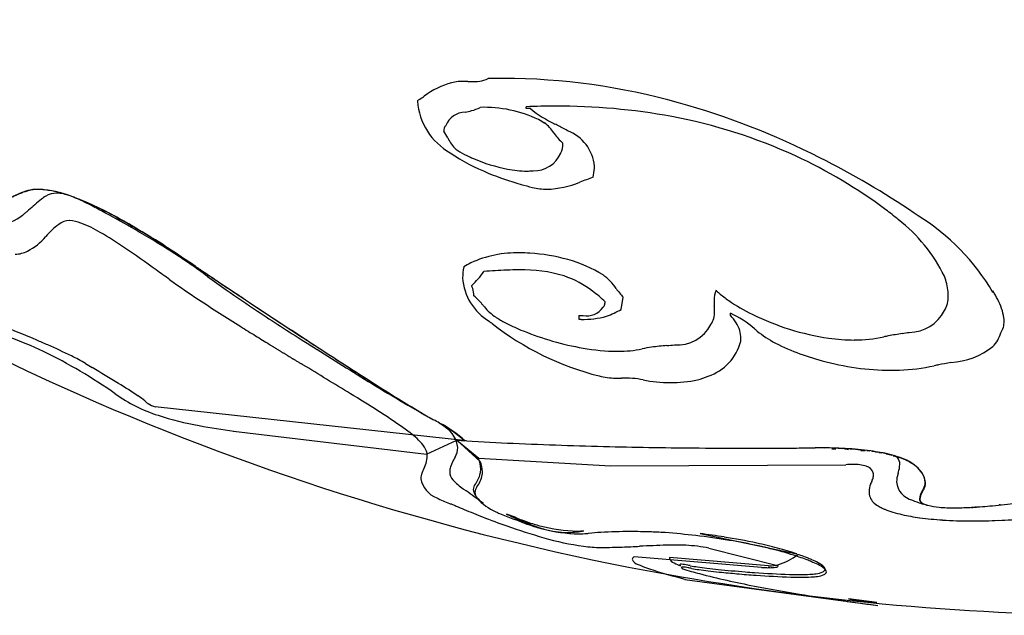
# Model space of a CAD drawing. Extents: x 0.1 to 17.1, y -0.3 to 15.1.
# Drawn here: x 5 to 8.2, y -0.3 to 1.7 of the extents above; entities that cross this region are included whole.
import ezdxf

# ---------------------------------------------------------------- set-up
doc = ezdxf.new("R2010")
doc.units = 0
doc.layers.add('DEFAULT_255_2_778', color=255, linetype='CONTINUOUS')

msp = doc.modelspace()

# ---------------------------------------------------------------- linework, layer by layer
at = {"layer": 'DEFAULT_255_2_778'}
for p, q in [((6.6353, 1.3963), (6.6353, 1.4026)), ((6.6486, 1.3963), (6.6353, 1.3963)), ((6.6951, 1.3484), (6.6946, 1.3502)), ((8.1532, 0.8036), (8.1535, 0.798)), ((6.9441, 0.743), (6.9507, 0.7827)), ((6.8062, 0.7232), (6.8062, 0.7105)), ((7.2992, 0.7237), (7.2992, 0.7301)), ((7.3777, 0.6796), (7.3795, 0.6781)), ((5.2227, 0.5537), (5.2225, 0.5538)), ((6.4406, 0.3148), (5.4281, 0.4254)), ((5.6831, 0.3463), (6.3102, 0.2716)), ((6.3102, 0.2716), (6.4089, 0.3172)), ((6.407, 0.3185), (6.4345, 0.3153)), ((6.4795, 0.2563), (6.407, 0.3185)), ((6.4089, 0.3172), (6.4808, 0.2584)), ((6.4095, 0.3167), (6.4365, 0.3149)), ((6.4852, 0.2482), (6.4095, 0.3167)), ((7.5762, 0.2918), (7.5762, 0.2918)), ((7.6063, 0.2896), (7.6063, 0.2896)), ((7.6291, 0.2894), (7.6426, 0.2888)), ((7.6426, 0.2888), (7.6291, 0.2894)), ((7.6291, 0.2894), (7.6291, 0.2894)), ((7.6501, 0.2911), (7.6625, 0.2905)), ((7.6625, 0.2905), (7.6501, 0.2911)), ((7.6501, 0.2911), (7.6501, 0.2911)), ((7.7018, 0.2875), (7.6886, 0.2886)), ((7.6886, 0.2886), (7.7018, 0.2875)), ((6.4808, 0.2584), (6.9087, 0.2341)), ((7.6825, 0.2873), (7.6701, 0.2881)), ((7.6825, 0.2873), (7.6825, 0.2873)), ((7.7018, 0.2875), (7.7018, 0.2875)), ((7.7227, 0.2859), (7.7061, 0.2878)), ((7.7061, 0.2878), (7.7227, 0.2859)), ((7.7227, 0.2859), (7.7227, 0.2859)), ((7.7381, 0.2835), (7.7241, 0.2835)), ((7.7241, 0.2835), (7.7381, 0.2835)), ((7.7381, 0.2835), (7.7381, 0.2835)), ((7.7529, 0.2822), (7.7429, 0.2835)), ((7.7429, 0.2835), (7.7529, 0.2822)), ((7.7529, 0.2822), (7.7529, 0.2822)), ((7.7682, 0.2801), (7.7592, 0.2812)), ((7.7592, 0.2812), (7.7682, 0.2801)), ((7.7682, 0.2801), (7.7682, 0.2801)), ((7.7796, 0.278), (7.7714, 0.2793)), ((7.7714, 0.2793), (7.7796, 0.278)), ((7.7796, 0.278), (7.7796, 0.278)), ((7.7918, 0.2756), (7.7839, 0.2775)), ((7.7839, 0.2775), (7.7918, 0.2756)), ((7.7918, 0.2756), (7.7918, 0.2756)), ((7.8061, 0.274), (7.7971, 0.2759)), ((7.7971, 0.2759), (7.8061, 0.274)), ((7.8061, 0.274), (7.8061, 0.274)), ((7.8162, 0.2706), (7.8061, 0.273)), ((7.8061, 0.273), (7.8162, 0.2706)), ((7.8162, 0.2706), (7.8162, 0.2706)), ((7.8244, 0.2688), (7.8173, 0.2707)), ((7.8173, 0.2707), (7.8244, 0.2688)), ((7.8244, 0.2688), (7.8244, 0.2688)), ((7.8347, 0.2666), (7.8294, 0.2666)), ((7.8294, 0.2666), (7.8347, 0.2666)), ((7.8347, 0.2666), (7.8347, 0.2666)), ((7.835, 0.2645), (7.835, 0.2643)), ((6.9087, 0.2341), (7.6752, 0.237)), ((6.4848, 0.1187), (6.4949, 0.1134)), ((7.9236, 0.1098), (7.9276, 0.109)), ((7.931, 0.11), (7.931, 0.11)), ((7.9365, 0.1076), (7.9365, 0.1076)), ((7.94, 0.1063), (7.94, 0.1063)), ((7.9437, 0.1052), (7.9437, 0.1052)), ((7.9476, 0.1042), (7.9476, 0.1042)), ((7.9516, 0.1031), (7.9516, 0.1031)), ((7.9548, 0.1), (7.9548, 0.1)), ((7.9602, 0.1011), (7.9602, 0.1011)), ((7.9652, 0.1003), (7.9652, 0.1003)), ((7.971, 0.0995), (7.971, 0.0995)), ((7.9848, 0.0982), (7.9848, 0.0982)), ((8.0001, 0.0971), (8.0001, 0.0971)), ((8.0091, 0.0965), (8.0091, 0.0965)), ((8.0289, 0.0966), (8.0289, 0.0966)), ((8.0395, 0.0968), (8.0395, 0.0968)), ((8.0506, 0.0968), (8.0506, 0.0968)), ((8.0612, 0.0974), (8.0612, 0.0974)), ((8.0723, 0.0982), (8.0723, 0.0982)), ((8.0877, 0.0984), (8.0837, 0.0984)), ((8.0837, 0.0984), (8.0877, 0.0984)), ((8.1001, 0.0995), (8.0956, 0.0995)), ((8.0956, 0.0995), (8.1001, 0.0995)), ((8.1001, 0.0995), (8.1001, 0.0995)), ((8.1125, 0.1003), (8.1125, 0.1003)), ((8.1297, 0.1019), (8.1297, 0.1019)), ((8.1443, 0.1029), (8.1443, 0.1029)), ((8.1591, 0.1043), (8.1591, 0.1043)), ((8.1779, 0.1061), (8.1742, 0.1061)), ((8.1742, 0.1061), (8.1779, 0.1061)), ((6.5986, 0.0664), (6.5713, 0.0762)), ((7.9919, 0.0957), (7.9919, 0.0957)), ((8.0167, 0.0949), (8.0167, 0.0949)), ((6.6922, 0.028), (6.6922, 0.0278)), ((7.2013, 0.0129), (7.5151, -0.053)), ((7.2013, 0.0129), (7.2013, 0.0129)), ((7.4006, -0.0976), (6.9865, -0.063)), ((7.2297, -0.0341), (7.453, -0.0913)), ((7.4233, -0.0922), (7.1013, -0.0652)), ((7.4217, -0.0922), (7.4233, -0.0922)), ((7.1508, -0.1349), (7.1508, -0.136)), ((7.1508, -0.136), (7.779, -0.2207)), ((7.7762, -0.2117), (7.6831, -0.1993)), ((7.6831, -0.1993), (7.7112, -0.2051)), ((7.7112, -0.2051), (7.7762, -0.2117)), ((7.7112, -0.2051), (7.7112, -0.2051))]:
    msp.add_line(p, q, dxfattribs=at)
for centre, radius, start, end in [((8.6215, 8.2369), 8.4991, 211.22014, 246.52523), ((6.4697, 1.2115), 0.2802, 106.014, 126.419), ((6.4285, 1.324), 0.1609, 87.8189, 102.9658), ((6.4329, 0.1621), 1.3227, 89.4653, 89.9229), ((6.4576, 2.7999), 1.3151, 269.4638, 269.9227), ((6.4654, 1.5933), 0.109, 264.9248, 294.5476), ((6.561, -0.5156), 2.0104, 89.9994, 91.4331), ((6.5548, -0.6381), 2.1329, 74.3377, 89.8324), ((5.8001, 2.1739), 0.8923, 302.595, 303.8618), ((6.4428, 1.4208), 0.162, 179.5321, 179.9909), ((6.4931, 1.4373), 0.2129, 184.422, 240.3962), ((-57.7729, 97.3704), 115.3646, 303.736313, 303.739926), ((6.4542, -1.0022), 2.5106, 63.0804, 74.371), ((6.4382, 1.3151), 0.0698, 91.5003, 158.0756), ((6.3521, 1.7936), 0.4173, 281.6429, 284.6129), ((6.4274, 1.5075), 0.1215, 284.3198, 298.2346), ((6.4966, 0.9823), 0.4183, 64.7303, 91.6116), ((6.7296, -0.9724), 2.3769, 90.0118, 92.2726), ((6.8971, 1.7042), 0.3957, 231.0995, 244.7935), ((6.7365, -0.6378), 2.0423, 79.5049, 90.2068), ((6.5792, 1.1816), 0.2031, 55.1992, 61.8109), ((6.6132, 1.2444), 0.1335, 33.0152, 52.4197), ((-138.2965, -276.486), 313.4055, 62.434596, 62.43598), ((6.7969, -0.3082), 1.7071, 65.2634, 79.4837), ((6.6258, 1.2809), 0.2628, 168.5064, 170.6717), ((6.246, 1.2359), 0.149, 25.8058, 36.0145), ((6.3791, 1.3315), 0.0109, 142.7227, 170.9573), ((6.3949, 1.3169), 0.0324, 131.5415, 139.1525), ((-0.2708, -3.832), 8.6866, 36.34034, 36.35372), ((6.8556, 1.4019), 0.1554, 213.7647, 229.1593), ((6.2501, 0.4019), 1.0586, 60.6312, 62.7169), ((6.7207, 1.196), 0.1372, 5.4317, 69.3079), ((11.3135, 3.8652), 5.5601, 207.467, 207.4954), ((6.4675, 1.3352), 0.0937, 203.1961, 228.7221), ((2.1816, 1.4486), 4.5753, 357.9014, 357.941), ((6.7476, 1.7815), 0.6399, 235.8022, 248.3682), ((6.4943, 1.3817), 0.1467, 232.8462, 239.1198), ((6.5844, 1.5332), 0.323, 239.1924, 245.4116), ((6.6598, 1.2893), 0.0954, 268.4469, 336.4694), ((6.7195, 1.2707), 0.0338, 324.8976, 327.1804), ((6.7016, 1.2767), 0.0524, 332.2723, 4.7738), ((6.6473, 1.6646), 0.4687, 245.1113, 246.8724), ((6.6794, 1.7403), 0.5509, 246.8993, 258.9604), ((6.8128, -0.2636), 1.66, 53.3014, 65.1188), ((6.3272, -1.2631), 2.8008, 55.9066, 63.1811), ((6.9071, 2.1604), 1.0511, 247.8987, 254.0528), ((6.6408, 1.5394), 0.3463, 258.8635, 269.4354), ((6.6377, 1.4197), 0.2265, 269.903, 274.9249), ((6.7092, 1.2115), 0.1482, 344.9405, 356.6144), ((6.7374, 1.2091), 0.1199, 356.9615, 359.9809), ((6.6934, 1.4379), 0.3041, 271.8165, 292.4126), ((7.5686, -0.7901), 2.0897, 110.0452, 111.3037), ((5.0747, 0.9092), 0.2286, 106.3349, 119.4213), ((5.075, 0.91), 0.2271, 106.3405, 119.4148), ((5.039, 1.0358), 0.097, 105.5464, 107.1523), ((5.0401, 1.0339), 0.0984, 105.227, 107.1544), ((5.0456, 1.006), 0.1276, 89.3136, 104.8203), ((5.0469, 1.003), 0.13, 89.3348, 104.5244), ((5.0466, 0.9375), 0.196, 84.1089, 89.8552), ((5.0479, 0.9349), 0.198, 84.3148, 89.866), ((5.0165, 0.7371), 0.3986, 68.5145, 82.7601), ((5.0188, 0.7366), 0.3984, 68.739, 82.9751), ((6.9404, 2.2684), 1.164, 253.9382, 255.8182), ((6.7027, 1.327), 0.193, 255.7725, 270.1251), ((5.8759, 0.0996), 1.2934, 129.2323, 131.6937), ((5.142, 0.9936), 0.1369, 120.8893, 127.9488), ((5.1075, 1.0533), 0.0679, 89.8829, 121.78), ((5.1029, 0.9894), 0.1319, 68.7071, 87.9457), ((4.9877, 0.6655), 0.4756, 63.7139, 69.9435), ((4.7499, 0.0437), 1.1414, 60.4874, 68.8091), ((4.7624, 0.0618), 1.1202, 60.6182, 69.0349), ((4.8072, 0.2798), 0.9014, 64.0176, 64.2812), ((4.4165, -0.4614), 1.7391, 62.4546, 63.1456), ((4.5268, 1.6361), 0.7514, 309.5822, 309.8506), ((4.492, 1.6779), 0.8058, 309.8479, 310.0859), ((4.4506, 1.7271), 0.8701, 310.0814, 310.2911), ((4.4169, 1.7668), 0.9221, 310.2935, 310.4817), ((3.6895, -1.861), 3.3162, 61.6494, 62.4998), ((3.4728, -2.2648), 3.7745, 59.9526, 61.6657), ((7.2515, 0.323), 0.9275, 50.1779, 53.373), ((4.8954, 1.1808), 0.1656, 277.6168, 307.6165), ((4.5552, 1.6013), 0.7064, 308.6555, 308.9876), ((4.5525, 1.6046), 0.7107, 308.9879, 309.3024), ((4.5325, 1.6291), 0.7423, 309.2994, 309.5854), ((5.1504, 0.9733), 0.0588, 91.6724, 128.1956), ((5.1487, 0.9805), 0.0516, 88.6187, 89.9909), ((5.1384, 0.9046), 0.128, 68.1692, 84.8158), ((4.1967, -0.9783), 2.3042, 57.6864, 61.0483), ((4.1439, -1.0652), 2.4051, 57.8698, 60.9365), ((7.5232, 0.6202), 0.5256, 26.0085, 52.1802), ((6.3094, -1.2912), 2.834, 55.6087, 55.9251), ((7.5288, 0.432), 0.724, 30.3618, 58.2201), ((5.2709, 0.8112), 0.2608, 126.9712, 139.7071), ((5.0802, 0.719), 0.3222, 58.3483, 70.8345), ((4.5165, -0.2417), 1.4361, 55.6118, 59.319), ((3.8176, -1.6742), 3.0906, 57.407, 60.0033), ((4.9247, 1.1053), 0.1935, 296.9252, 319.5681), ((3.4359, -2.2027), 3.7449, 56.6553, 57.9539), ((3.6336, -1.8791), 3.3665, 56.3859, 57.7826), ((4.9693, 1.0163), 0.094, 272.0496, 297.2177), ((2.6026, -3.073), 4.8536, 54.3541, 55.8448), ((4.4414, -0.7045), 1.9376, 53.3531, 57.5011), ((2.2116, -4.0635), 5.9723, 55.92159, 56.65557), ((3.0392, -2.7738), 4.4406, 55.4338, 56.3906), ((6.6055, 0.5655), 0.3615, 88.5352, 114.6218), ((6.6145, 0.3953), 0.5315, 86.5166, 89.9765), ((6.6106, 0.341), 0.586, 74.1656, 86.4543), ((6.6598, 0.4935), 0.4259, 58.0588, 74.9373), ((-0.1758, -6.9797), 9.6475, 54.14408, 54.46586), ((11.2879, 9.3621), 10.2334, 235.95026, 236.05853), ((10.7393, 8.5274), 9.2345, 235.87475, 235.99462), ((15.845, 16.1401), 18.4009, 236.0705, 236.29356), ((15.0339, 14.9004), 16.9195, 236.00823, 236.25058), ((6.6019, 0.8446), 0.1738, 167.9516, 179.7323), ((6.5556, 0.6919), 0.2259, 116.4705, 123.2038), ((6.2597, 1.0298), 0.2884, 313.3915, 325.4469), ((6.6506, -1.0929), 1.9652, 92.3068, 94.4766), ((6.6129, -0.2001), 1.0716, 90.0735, 92.2159), ((6.6247, 0.416), 0.4556, 72.9313, 91.6473), ((7.1676, 3.1998), 2.9044, 234.3576, 236.5985), ((6.9777, 2.7044), 2.3113, 233.347, 235.2156), ((6.6069, 0.8579), 0.1793, 183.9989, 239.1145), ((6.6542, 0.5443), 0.3244, 52.6283, 71.2708), ((6.7775, 0.709), 0.1813, 34.0955, 53.5752), ((7.8342, 0.7861), 0.1738, 4.704, 21.8241), ((23.2432, 27.227), 31.7295, 236.29001, 236.50805), ((22.0543, 25.404), 29.5532, 236.24701, 236.48088), ((8.6771, 5.1467), 5.2867, 235.1887, 236.5159), ((6.2524, 0.7486), 0.2175, 16.6255, 19.2443), ((6.3522, 0.781), 0.1127, 3.1212, 15.3233), ((6.5645, 0.4221), 0.476, 46.5272, 52.9769), ((7.1839, 0.9991), 0.3181, 216.3286, 222.8577), ((7.3122, 0.7756), 0.0659, 153.6168, 183.0508), ((7.4196, 0.9738), 0.2372, 225.4217, 228.5184), ((8.3071, 0.8892), 0.1761, 209.0928, 209.2183), ((7.5166, 0.4338), 0.7362, 27.5798, 30.1169), ((9.1457, 6.194), 6.4929, 236.57129, 238.01045), ((6.3197, 0.618), 0.2228, 39.2704, 49.3815), ((7.5805, 0.7753), 0.3342, 180.5576, 183.6335), ((7.4924, 1.0583), 0.3487, 228.7633, 235.3462), ((7.6357, 1.2689), 0.6035, 235.5223, 243.9424), ((7.9247, 0.7828), 0.0834, 328.1597, 3.0155), ((7.8504, 0.787), 0.1576, 0.0651, 4.8557), ((8.0094, 0.6877), 0.1819, 8.6778, 28.5589), ((25.9374, 31.2907), 36.6053, 236.50117, 236.84631), ((24.9371, 29.7483), 34.767, 236.47363, 236.83673), ((11.2959, 9.0988), 10.0277, 236.49422, 237.52534), ((-0.1177, -4.9574), 8.7389, 40.82792, 40.85426), ((6.6459, 0.8755), 0.1926, 218.3491, 233.22), ((6.832, 0.7859), 0.0642, 259.0995, 325.842), ((6.8627, 0.7726), 0.0319, 314.6416, 323.3438), ((6.8793, 0.7594), 0.0108, 326.9331, 347.7575), ((6.4643, 0.8529), 0.4362, 347.3121, 348.7142), ((6.7798, 1.0209), 0.3229, 295.9543, 300.5842), ((6.0758, 0.6898), 1.173, 2.8969, 3.1448), ((6.9851, 0.7347), 0.2626, 0.2798, 3.1309), ((7.881, 0.7962), 0.1281, 270.0388, 333.3692), ((6.6927, 0.9587), 0.2876, 235.6699, 237.8229), ((6.7651, 1.0766), 0.4259, 238.0211, 242.9705), ((6.8206, 1.0965), 0.3736, 267.7949, 269.8935), ((6.8136, 1.3401), 0.6296, 269.3288, 269.993), ((6.8226, 0.9766), 0.2663, 268.0365, 286.0411), ((6.8381, 0.9019), 0.1903, 287.7826, 295.8665), ((7.1833, 0.7313), 0.0645, 323.8651, 4.1774), ((7.1773, 0.4543), 0.3015, 48.3476, 66.1473), ((7.1833, 0.6149), 0.159, 32.0236, 43.1841), ((7.7416, 1.4785), 0.8383, 243.728, 261.6262), ((8.0937, 0.7041), 0.0962, 0.1044, 6.6036), ((2.874, -4.4386), 5.5246, 66.889, 68.1693), ((11.6305, 10.1421), 11.1579, 237.92885, 238.22217), ((7.0929, 1.4519), 0.9452, 232.3024, 232.9899), ((7.0995, 1.429), 0.9311, 231.8169, 255.8846), ((6.8833, 1.3082), 0.6859, 242.9652, 247.8446), ((6.9853, 1.5594), 0.957, 247.8658, 260.0546), ((7.1281, 0.747), 0.12, 265.0574, 333.3802), ((7.237, 0.6463), 0.0968, 0.971, 33.0872), ((7.6351, 0.9802), 0.3957, 229.7722, 239.962), ((8.1212, 0.7029), 0.0687, 327.7043, 1.1049), ((4.5243, -0.5472), 1.2733, 64.8951, 70.4732), ((3.6408, -2.6332), 3.5631, 66.2072, 66.8348), ((13.4772, 13.1221), 14.6637, 238.22027, 238.42729), ((23.4621, 27.5078), 32.0845, 236.85249, 236.88711), ((22.3135, 25.7388), 29.9754, 236.84239, 236.88112), ((7.2497, 0.648), 0.0841, 353.9487, 359.9962), ((7.7045, 1.2488), 0.6057, 261.9367, 269.8108), ((7.7055, 1.0764), 0.4332, 269.603, 282.3832), ((7.9138, 0.1477), 0.5186, 101.1517, 102.8559), ((8.0646, -0.6591), 1.3393, 98.8631, 100.8065), ((7.6387, 2.0299), 1.3832, 279.1351, 280.0958), ((8.0762, 0.6963), 0.1073, 316.2278, 343.726), ((4.2855, -1.1843), 1.9773, 63.9007, 66.3621), ((20.2744, 24.181), 27.6445, 238.42553, 238.43452), ((20.0385, 23.8017), 27.1978, 238.43974, 238.44881), ((15.9064, 17.0742), 19.3027, 238.45154, 238.46422), ((15.7378, 16.8006), 18.9813, 238.4662, 238.47899), ((15.5738, 16.5316), 18.6663, 238.47646, 238.48935), ((15.4106, 16.2657), 18.3542, 238.48976, 238.50277), ((22.7023, 28.1681), 32.3126, 238.50473, 238.51206), ((22.4028, 27.6859), 31.745, 238.51849, 238.52589), ((12.9446, 12.2342), 13.6284, 238.52232, 238.53941), ((16.4964, 18.0369), 20.4318, 238.53607, 238.54737), ((12.7555, 11.3772), 12.7335, 237.48934, 237.71057), ((18.7496, 20.2657), 23.4441, 236.86497, 237.35775), ((18.614, 20.054), 23.1929, 236.86233, 237.31936), ((12.8527, 11.5273), 12.9123, 237.70173, 238.70257), ((6.9363, 1.27), 0.6635, 259.9068, 269.5471), ((6.935, 0.9869), 0.3804, 269.7998, 281.6489), ((7.0965, 0.2181), 0.4052, 97.6069, 102.0589), ((7.1849, -0.4844), 1.1132, 94.76, 97.3294), ((6.9648, 2.061), 1.4417, 275.081, 276.092), ((7.1755, 0.6801), 0.163, 288.5578, 345.4485), ((7.8048, 1.3511), 0.8027, 242.7282, 255.0237), ((8.0003, 0.8181), 0.2488, 273.7216, 308.0525), ((4.2946, -0.9661), 1.7504, 55.0205, 63.9071), ((4.8763, 0.017), 0.6386, 59.4514, 64.0829), ((16.3098, 17.7306), 20.0731, 238.54556, 238.55697), ((12.5871, 11.6408), 12.9356, 238.55371, 238.57125), ((15.9402, 17.1258), 19.3644, 238.56808, 238.5797), ((15.7629, 16.8333), 19.0223, 238.57615, 238.58788), ((15.5876, 16.544), 18.684, 238.58436, 238.59619), ((15.4142, 16.2578), 18.3494, 238.59271, 238.60466), ((25.4816, 32.7554), 37.6762, 238.60593, 238.6117), ((53.394, 78.515), 91.2769, 238.615195, 238.618735), ((16.9835, 18.8232), 21.3567, 238.62155, 238.63647), ((21.0325, 25.4624), 29.1332, 238.63281, 238.64361), ((20.6053, 24.7611), 28.3121, 238.64328, 238.65424), ((29.7628, 39.7981), 45.918, 238.65595, 238.66262), ((29.0792, 38.6755), 44.6036, 238.66267, 238.66945), ((6.931, 1.1029), 0.4964, 269.9998, 270.3086), ((39.0446, 56.567), 65.4325, 238.853255, 238.875482), ((-1.4796, -10.5779), 12.9936, 58.5076, 58.94807), ((28.3943, 37.5539), 43.2895, 238.67188, 238.67876), ((27.7348, 36.4717), 42.0221, 238.67984, 238.68684), ((20.7594, 25.0026), 28.5984, 238.68424, 238.69438), ((66.8111, 100.7256), 117.2253, 238.693888, 238.696326), ((-56.2289, -101.631), 119.6017, 58.699109, 58.701466), ((-20.8221, -43.53), 51.5623, 58.5729, 58.7747), ((7.8267, 1.4037), 0.8591, 254.5219, 269.6486), ((7.8215, 1.2704), 0.7258, 269.9911, 272.1939), ((7.8267, 1.1824), 0.6377, 272.0272, 282.313), ((8.1258, -0.1801), 0.7572, 101.3819, 102.4366), ((8.37, -1.4312), 2.0319, 100.0188, 101.1695), ((12.2164, 10.0738), 11.3382, 237.29881, 238.02379), ((11.9687, 9.6749), 10.8685, 237.34318, 238.06047), ((6.9259, 0.7297), 0.2105, 255.2837, 269.9648), ((6.9431, 1.4409), 0.9219, 268.9216, 270.1329), ((6.9557, 0.2136), 0.3056, 78.8064, 91.9602), ((7.1037, 0.9491), 0.4447, 258.5017, 270.0003), ((7.1037, 0.9491), 0.4447, 269.9997, 281.4983), ((7.1337, 0.7392), 0.2333, 284.553, 293.679), ((4.2922, -1.1699), 1.9562, 56.4746, 58.7148), ((10.3364, 7.3841), 8.0649, 238.68705, 239.55549), ((5.5914, 0.8783), 0.5043, 234.4368, 252.2222), ((5.2809, 0.3163), 0.1713, 48.6965, 57.5849), ((2.6955, -5.0439), 6.4596, 57.64673, 58.57712), ((8.5911, 4.265), 4.4909, 238.0116, 239.0483), ((8.4068, 3.9578), 4.1326, 238.0352, 239.1637), ((8.5773, 8.1526), 8.4041, 246.57238, 259.78698), ((5.4423, 0.494), 0.069, 225.3882, 235.445), ((5.4474, 0.501), 0.0776, 235.2735, 236.8306), ((5.4521, 0.5082), 0.0862, 236.8464, 253.8361), ((8.055, 3.4997), 3.5601, 239.5336, 240.6792), ((5.7589, 1.4001), 1.0524, 252.2137, 259.7106), ((5.0126, -1.3843), 2.1281, 56.2928, 57.6203), ((5.5712, -0.5581), 1.1308, 52.6508, 56.6059), ((6.9963, 1.5998), 1.385, 238.922, 241.1513), ((6.8644, 1.3674), 1.1178, 238.9834, 241.6389), ((7.1301, 1.8579), 1.6757, 240.7631, 241.4063), ((6.0008, 2.6414), 2.3169, 259.3089, 262.1203), ((5.8647, -0.492), 0.9933, 60.5439, 61.8387), ((6.1232, -0.044), 0.4754, 49.1035, 61.2393), ((6.2375, 0.1869), 0.2183, 51.9399, 58.3813), ((6.14, -0.0223), 0.4491, 48.6792, 61.6594), ((6.3229, 0.2832), 0.0902, 6.3712, 56.9404), ((6.1192, 0.1517), 0.2341, 39.5675, 53.8862), ((6.2518, 0.2617), 0.0619, 11.12, 39.3028), ((6.3512, 0.2941), 0.0613, 328.6528, 359.1894), ((7.0958, 11.4492), 11.1536, 266.63231, 267.41632), ((7.2408, 14.7925), 14.5, 267.43947, 268.67764), ((7.343, 19.0341), 18.7429, 268.66465, 269.55504), ((7.3675, 21.7067), 21.4156, 269.54488, 270.00277), ((7.3685, 22.7091), 22.4179, 270.0002, 270.184), ((7.3668, 23.2687), 22.9776, 270.18363, 270.34692), ((7.3629, 23.9109), 23.6198, 270.34715, 270.5149), ((7.5907, -1.4439), 1.736, 90.0012, 90.516), ((7.5928, -1.1657), 1.4578, 86.8398, 90.0822), ((7.619, -0.7173), 1.0087, 82.2034, 86.9194), ((6.1957, 0.2742), 0.1178, 333.082, 355.6688), ((6.2638, 0.2654), 0.0494, 359.9172, 9.5555), ((6.5329, 0.1828), 0.1518, 148.466, 161.9302), ((6.4056, 0.2221), 0.0815, 0.6394, 24.8875), ((7.67, 0.2257), 0.0624, 87.6083, 89.9309), ((7.666, 0.1488), 0.1394, 84.626, 87.2809), ((7.7092, 0.6237), 0.3375, 264.877, 265.4613), ((7.6715, -0.3394), 0.6271, 76.4912, 82.2715), ((7.7169, -0.1434), 0.4259, 73.9505, 76.2695), ((7.763, 0.0097), 0.266, 66.8406, 74.3874), ((7.7374, -0.0722), 0.3506, 70.1153, 73.8334), ((7.8318, 0.2493), 0.0154, 45.3686, 77.8384), ((7.8216, 0.2407), 0.0287, 355.2383, 42.8516), ((7.8194, 0.1424), 0.121, 59.9677, 72.0525), ((6.4405, 0.2139), 0.0542, 162.8679, 179.1903), ((6.4094, 0.2136), 0.0833, 0.6307, 24.534), ((7.701, -0.0681), 0.3062, 90.7974, 94.8281), ((7.6995, -0.005), 0.2431, 90.0044, 90.6574), ((7.7037, 0.1127), 0.1254, 72.5465, 91.9116), ((7.7336, 0.2013), 0.032, 17.5241, 76.04), ((7.7555, 0.2403), 0.0947, 343.1168, 358.6595), ((7.8007, 0.2381), 0.0494, 359.9995, 0.326), ((7.8345, 0.1745), 0.0865, 59.0566, 67.4301), ((7.7918, 0.092), 0.1792, 60.2352, 60.9248), ((7.7935, 0.0917), 0.1778, 60.2301, 60.9275), ((7.8227, 0.1393), 0.1229, 35.9072, 61.7758), ((7.8238, 0.138), 0.1227, 35.7871, 61.7883), ((6.3398, 0.1913), 0.0475, 155.6249, 179.4454), ((5.1111, 0.7306), 1.2943, 336.3263, 336.8069), ((6.427, 0.2151), 0.0408, 180.668, 221.4505), ((6.4004, 0.2277), 0.0872, 321.6721, 347.0451), ((6.4076, 0.2179), 0.0854, 321.5915, 350.4811), ((6.4159, 0.223), 0.0711, 347.9129, 359.999), ((6.4204, 0.2145), 0.0723, 351.4337, 0.0099), ((7.7241, 0.2044), 0.0409, 339.0818, 359.1163), ((7.7361, 0.2039), 0.0289, 359.7498, 14.2695), ((7.9312, 0.1792), 0.0912, 161.4754, 178.7819), ((7.6888, 0.2571), 0.1634, 342.6069, 344.2783), ((7.8754, 0.1773), 0.0579, 2.0292, 36.0706), ((7.8765, 0.1758), 0.0579, 1.9964, 35.9087), ((6.3734, 0.2067), 0.0826, 190.4331, 248.8976), ((6.5329, 0.3107), 0.1835, 221.9288, 235.784), ((6.4914, 0.1555), 0.0289, 141.3806, 178.884), ((6.4969, 0.1467), 0.0288, 140.9204, 178.8035), ((7.8192, 0.1492), 0.0688, 158.9057, 179.2808), ((7.827, 0.1468), 0.077, 156.7111, 159.3608), ((7.8095, 0.1549), 0.0576, 149.9112, 157.2196), ((7.7237, 0.2038), 0.0411, 331.0105, 340.0413), ((7.9064, 0.187), 0.0666, 185.0385, 257.0239), ((7.8975, 0.1789), 0.0358, 327.312, 0.7278), ((7.8983, 0.1773), 0.036, 327.4151, 0.7135), ((6.4791, 0.3793), 0.2839, 241.5114, 250.781), ((6.9607, 0.8777), 0.8936, 233.544, 233.7683), ((4.4975, -2.5441), 3.3226, 53.2664, 54.3808), ((6.5217, 0.1674), 0.0602, 190.7955, 243.5166), ((6.5018, 0.1485), 0.0337, 182.1529, 217.7181), ((7.8012, 0.1498), 0.0508, 179.6623, 200.5244), ((7.8076, 0.1542), 0.0584, 202.37, 241.4926), ((7.9754, 0.1208), 0.061, 146.4747, 175.8991), ((7.9761, 0.1194), 0.0607, 146.3748, 175.9056), ((8.0288, 0.0938), 0.1207, 146.9814, 149.7636), ((8.0289, 0.0925), 0.1197, 146.8652, 149.6618), ((6.4535, 0.3021), 0.2027, 250.4492, 253.2755), ((6.8461, 1.1138), 1.1022, 245.852, 246.5383), ((7.2732, 2.0933), 2.1708, 246.4889, 247.2305), ((6.6004, 0.2389), 0.1674, 221.5301, 247.3732), ((7.8338, 0.1938), 0.1058, 239.2548, 247.542), ((8.0369, 0.4554), 0.3636, 246.4243, 251.4046), ((7.9305, 0.1252), 0.016, 179.8207, 183.7662), ((7.9206, 0.1245), 0.00606, 183.5507, 187.0662), ((7.9172, 0.1235), 0.00263, 176.3925, 180.1967), ((7.9219, 0.1238), 0.00727, 182.3563, 208.2305), ((7.9364, 0.1332), 0.0245, 211.5698, 248.8959), ((7.9315, 0.1236), 0.016, 179.821, 183.7679), ((7.9217, 0.123), 0.00606, 183.5508, 187.0663), ((7.9188, 0.1219), 0.00318, 175.6815, 180.2018), ((7.9321, 0.1253), 0.0168, 191.5235, 254.5816), ((8.1045, 0.6463), 0.5662, 251.076, 251.3678), ((7.9633, 0.1862), 0.0839, 244.7815, 255.3696), ((7.9958, 0.3144), 0.2161, 255.6096, 265.3028), ((8.0251, 0.626), 0.5291, 264.9037, 270.3262), ((8.0281, 0.8467), 0.7498, 269.9975, 270.2404), ((8.0245, 1.1383), 1.0414, 270.3739, 273.404), ((7.9873, 1.7838), 1.688, 273.3633, 275.5937), ((7.9031, 2.6524), 2.5607, 275.5736, 277.3227), ((7.4659, 2.5518), 2.6681, 247.2268, 248.6213), ((7.4219, 2.4365), 2.5448, 248.5961, 250.4893), ((6.7247, 0.4738), 0.4328, 244.1535, 245.9108), ((6.7773, 0.5944), 0.5643, 246.0301, 250.8173), ((7.4632, 2.0104), 2.1299, 245.243, 245.7232), ((7.2287, 1.4887), 1.558, 245.6963, 246.8796), ((6.6412, 0.1598), 0.1027, 245.4659, 246.1548), ((6.7544, 0.4184), 0.3849, 246.298, 248.8465), ((7.8344, 0.1727), 0.087, 241.8508, 247.8342), ((7.9011, 0.3321), 0.2597, 247.4852, 253.622), ((7.9568, 0.5149), 0.4508, 253.3791, 257.2918), ((8.0083, 0.7468), 0.6884, 257.3548, 262.2175), ((8.0558, 1.0882), 1.033, 262.1741, 266.3282), ((7.202, 1.8057), 1.8767, 250.3869, 254.2272), ((6.7226, 0.4334), 0.3942, 250.6426, 252.4897), ((6.6468, 0.15), 0.102, 245.1689, 245.8564), ((6.7578, 0.4001), 0.3756, 246.0096, 248.5986), ((6.8308, 0.6139), 0.5948, 248.7808, 253.3814), ((6.8892, 0.6753), 0.6766, 246.2782, 253.0727), ((6.8335, 0.5913), 0.5813, 248.5313, 253.2001), ((6.8351, 0.6265), 0.6082, 253.337, 255.1535), ((6.8374, 0.6027), 0.5933, 253.1522, 255.3877), ((6.8079, 0.5077), 0.4863, 254.6607, 269.2586), ((8.0838, 1.5148), 1.4606, 266.3013, 269.869), ((8.0873, 1.7891), 1.7349, 269.7748, 269.9991), ((8.0856, 2.0182), 1.9639, 270.0484, 272.517), ((8.0661, 2.4771), 2.4233, 272.5017, 274.4767), ((6.8112, 0.4865), 0.4742, 254.9169, 269.3054), ((6.7688, 0.2882), 0.2714, 253.606, 270.0626), ((6.7691, 0.2969), 0.2802, 270.0047, 271.0109), ((6.769, 0.2971), 0.2803, 271.0282, 281.0902), ((6.8018, 0.3696), 0.3482, 269.969, 273.4703), ((6.8057, 0.3514), 0.3392, 269.9489, 274.5382), ((6.8077, 0.3228), 0.3104, 274.5856, 275.6086), ((6.9424, -1.0691), 1.0879, 93.3838, 95.501), ((6.9695, -1.5737), 1.5933, 89.8957, 93.2856), ((6.9721, -1.9909), 2.0104, 88.998, 89.9924), ((6.9713, -2.0524), 2.0719, 87.6998, 89.0058), ((6.987, -1.6716), 1.6908, 86.8715, 87.7134), ((7.0357, -0.7893), 0.8072, 86.3134, 86.9027), ((6.8789, -2.6297), 2.6541, 83.3431, 85.4911), ((6.9244, -2.2465), 2.2682, 80.5628, 83.3617), ((6.9069, -2.3307), 2.3621, 80.9447, 82.8402), ((6.9715, -1.9354), 1.9615, 77.8288, 80.9898), ((6.9577, 0.9203), 0.9583, 253.8941, 261.8362), ((6.8809, 0.4037), 0.436, 262.1845, 269.5776), ((6.8436, 3.0117), 3.0442, 270.7124, 271.9533), ((6.7966, 4.3313), 4.3646, 271.9794, 272.7226), ((7.2295, -4.315), 4.2925, 91.8347, 93.0121), ((7.1192, -1.0692), 1.0449, 90.0492, 91.4851), ((7.1193, -0.7332), 0.7089, 87.1709, 90.0859), ((7.1266, -0.5849), 0.5604, 79.4021, 87.1646), ((6.9928, -1.837), 1.8531, 77.6036, 80.5727), ((7.0718, -1.4694), 1.4848, 75.1316, 77.8206), ((7.0565, -1.5417), 1.551, 76.0944, 77.563), ((6.8777, 0.2785), 0.3108, 270.0009, 270.6971), ((6.9894, -0.0724), 0.00987, 107.1812, 169.4441), ((7.139, -1.2176), 1.2166, 72.4483, 76.1976), ((7.209, -0.9603), 0.9576, 71.3548, 75.2493), ((7.4067, 0.0792), 0.1742, 285.7167, 309.8307), ((7.2832, -0.7645), 0.7411, 68.7407, 72.5088), ((7.3359, -0.6126), 0.5871, 69.878, 71.8976), ((7.4404, -0.336), 0.2915, 65.1923, 70.4687), ((7.0062, -0.0593), 0.0288, 203.1648, 256.7305), ((7.1758, 0.3017), 0.4271, 245.6238, 253.3594), ((7.1051, -0.0667), 0.00409, 164.1295, 180.6004), ((7.1231, -0.0603), 0.023, 196.2706, 254.2078), ((7.1031, -0.0661), 0.00203, 152.5972, 164.6566), ((7.1904, 0.0565), 0.1573, 242.0807, 250.1277), ((7.1387, -0.0908), 0.00411, 67.8579, 149.9515), ((7.1377, -0.0885), 0.0026, 186.4072, 224.1203), ((7.1431, -0.0841), 0.00951, 220.2789, 229.7107), ((7.1432, -0.0994), 0.0039, 67.8065, 150.1477), ((7.1347, -0.2048), 0.118, 77.2664, 87.3199), ((7.1404, -0.1973), 0.1016, 77.8653, 87.6083), ((7.0826, -0.4852), 0.4031, 77.7001, 78.8219), ((7.2406, 0.2621), 0.3608, 258.4665, 262.3355), ((7.3766, 1.2064), 1.3147, 261.948, 263.2715), ((7.4243, -0.0686), 0.0237, 263.6909, 266.7008), ((7.4264, -0.0355), 0.0569, 266.5286, 270.1472), ((7.425, 0.0166), 0.109, 270.8035, 285.3796), ((7.447, -0.0875), 0.00927, 263.1685, 321.8556), ((7.4515, -0.0937), 0.0028, 8.9241, 58.5266), ((7.4511, -0.3354), 0.2802, 65.5854, 68.9278), ((7.5199, -0.1792), 0.1159, 67.3502, 68.3712), ((7.482, -0.2712), 0.2154, 61.4491, 67.4506), ((7.5244, -0.1882), 0.1161, 67.4776, 68.5012), ((7.486, -0.2819), 0.2174, 61.6041, 67.5768), ((7.5541, -0.1439), 0.0692, 43.6116, 63.5084), ((7.5584, -0.1531), 0.0697, 43.8452, 63.6571), ((7.5956, 1.6344), 1.8243, 252.7137, 255.6431), ((8.5954, 8.2646), 8.5176, 259.80065, 270.02477), ((7.1423, -0.0971), 0.00254, 186.5292, 224.1823), ((7.1489, -0.0916), 0.0112, 220.8647, 232.3683), ((7.1568, -0.0819), 0.0237, 231.7779, 238.6442), ((7.6154, 1.4677), 1.6389, 253.302, 255.2696), ((7.0922, -0.464), 0.3726, 77.4695, 79.2401), ((7.2433, 0.2422), 0.3496, 258.4093, 262.345), ((7.3761, 1.1638), 1.2807, 261.9503, 263.2905), ((7.9245, 2.6849), 2.8948, 255.4771, 259.1073), ((7.516, 2.3717), 2.4884, 263.2288, 264.0912), ((7.5132, 2.3135), 2.4386, 263.2479, 264.1167), ((7.6441, 3.6152), 3.7385, 264.1, 265.4433), ((7.628, 3.424), 3.5549, 264.1107, 265.0404), ((7.6578, 3.7536), 3.8859, 265.0222, 265.9408), ((7.6508, 3.6838), 3.8074, 265.4248, 265.8924), ((7.5724, 2.5032), 2.6242, 265.7538, 268.2429), ((7.5755, 2.5084), 2.638, 265.81, 268.2739), ((7.4169, 0.313), 0.4109, 267.7181, 268.5246), ((7.4205, 0.425), 0.5229, 268.4549, 269.9583), ((7.4203, 0.285), 0.3829, 269.9731, 271.0722), ((7.4262, 0.0654), 0.1633, 270.4242, 276.9167), ((7.5259, 1.1019), 1.2221, 268.4055, 269.9268), ((7.5267, 0.4826), 0.6029, 269.782, 272.9868), ((7.5307, 0.4835), 0.6124, 269.7822, 272.9756), ((7.547, 0.102), 0.2217, 272.8714, 277.9831), ((7.5513, 0.0954), 0.2238, 272.8586, 277.9766), ((7.5689, -0.0393), 0.0787, 276.458, 293.0461), ((7.5735, -0.0479), 0.0788, 276.4643, 292.9989), ((7.5968, -0.1017), 0.0105, 286.1982, 352.4033), ((7.5958, -0.104), 0.0114, 4.2402, 42.855), ((7.6014, -0.1104), 0.0104, 286.1021, 352.3327), ((7.6004, -0.1126), 0.0114, 4.3153, 43.1519), ((7.982, 3.0845), 3.3249, 255.389, 255.5227), ((8.3218, 4.6875), 4.9363, 258.9714, 260.6978), ((7.5299, 1.1104), 1.2393, 268.4335, 269.929), ((8.5658, 6.159), 6.4279, 260.67177, 261.84069), ((8.6364, 6.6403), 6.9144, 261.82788, 262.40338), ((8.5991, 6.3598), 6.6314, 262.40199, 262.89539)]:
    msp.add_arc(centre, radius, start, end, dxfattribs=at)

doc.saveas('drawing.dxf')
